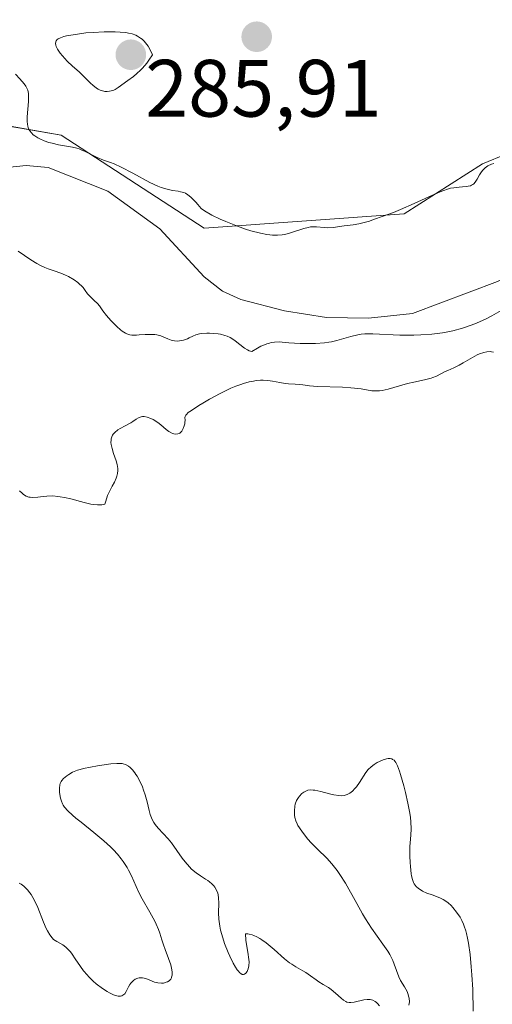
# Model space of a CAD drawing. Units: metres. Extents: x 625582 to 629065, y 4669409 to 4671785.
# Drawn here: x 625990 to 626048, y 4670776 to 4670897 of the extents above; entities that cross this region are included whole.
import ezdxf
from ezdxf.enums import TextEntityAlignment as Align

# ---------------------------------------------------------------- set-up
doc = ezdxf.new("R2010")
doc.units = ezdxf.units.M
doc.header["$MEASUREMENT"] = 0
for name, color, linetype, lineweight in [('Carátula', 7, 'Continuous', 5), ('Corriente natural lineal', 142, 'Continuous', 13), ('Curva de nivel normal', 36, 'Continuous', 0), ('Pastizal CxS', 92, 'Continuous', 0), ('Punto de cota en terreno', 7, 'Continuous', 0), ('Rótulo de punto de cota en terreno', 19, 'Continuous', 0), ('Suelo desnudo', 252, 'Continuous', 0), ('Suelo desnudo CxS', 43, 'Continuous', 0)]:
    doc.layers.add(name, color=color, linetype=linetype, lineweight=lineweight)
doc.styles.add('Arial', font='arial.ttf', dxfattribs={"height": 0.2})

# ---------------------------------------------------------------- blocks, each defined once
blk = doc.blocks.new('*U165')
at = {"layer": 'Curva de nivel normal', "color": 36, "linetype": 'Continuous', "lineweight": 0}
for points in [[(625989.52, 4670839.11, 285), (625989.82, 4670838.81, 285), (625989.99, 4670838.67, 285), (625990.32, 4670838.47, 285), (625990.65, 4670838.35, 285), (625990.83, 4670838.32, 285), (625991.14, 4670838.3, 285), (625991.74, 4670838.34, 285), (625992.43, 4670838.43, 285), (625992.86, 4670838.47, 285), (625993.62, 4670838.48, 285), (625994.21, 4670838.43, 285), (625994.53, 4670838.39, 285), (625995.06, 4670838.29, 285), (625995.83, 4670838.11, 285), (625997.48, 4670837.67, 285), (625998.28, 4670837.49, 285), (625998.65, 4670837.42, 285), (625999.12, 4670837.37, 285), (625999.34, 4670837.37, 285), (625999.63, 4670837.39, 285), (625999.89, 4670837.45, 285), (626000.01, 4670837.49, 285), (626000.12, 4670837.85, 285), (626000.36, 4670838.52, 285), (626000.55, 4670838.93, 285), (626000.93, 4670839.67, 285), (626001.19, 4670840.19, 285), (626001.41, 4670840.67, 285), (626001.49, 4670840.91, 285), (626001.57, 4670841.27, 285), (626001.6, 4670841.63, 285), (626001.6, 4670841.87, 285), (626001.53, 4670842.35, 285), (626001.41, 4670842.82, 285), (626001.1, 4670843.72, 285), (626000.9, 4670844.34, 285), (626000.79, 4670844.83, 285), (626000.77, 4670845.06, 285), (626000.78, 4670845.37, 285), (626000.8, 4670845.52, 285), (626000.89, 4670845.79, 285), (626000.98, 4670845.98, 285), (626001.06, 4670846.1, 285), (626001.25, 4670846.32, 285), (626001.63, 4670846.62, 285), (626001.92, 4670846.8, 285), (626002.54, 4670847.13, 285), (626003.21, 4670847.49, 285), (626003.46, 4670847.65, 285), (626003.89, 4670847.94, 285), (626004.18, 4670848.12, 285), (626004.49, 4670848.24, 285), (626004.66, 4670848.26, 285), (626004.85, 4670848.26, 285), (626005.25, 4670848.18, 285), (626005.68, 4670848.03, 285), (626005.97, 4670847.89, 285), (626006.53, 4670847.55, 285), (626006.91, 4670847.26, 285), (626007.59, 4670846.68, 285), (626007.91, 4670846.43, 285), (626008.07, 4670846.33, 285), (626008.36, 4670846.19, 285), (626008.5, 4670846.14, 285), (626008.71, 4670846.11, 285), (626009, 4670846.13, 285), (626009.18, 4670846.19, 285), (626009.27, 4670846.24, 285), (626009.39, 4670846.34, 285), (626009.49, 4670846.47, 285), (626009.67, 4670846.78, 285), (626009.8, 4670847.14, 285), (626009.86, 4670847.39, 285), (626009.89, 4670847.54, 285), (626009.9, 4670847.82, 285), (626009.88, 4670848.14, 285), (626009.9, 4670848.29, 285), (626009.99, 4670848.45, 285), (626010.07, 4670848.54, 285), (626010.3, 4670848.76, 285), (626010.47, 4670848.89, 285), (626010.8, 4670849.12, 285), (626011.6, 4670849.64, 285), (626012.08, 4670849.94, 285), (626012.9, 4670850.41, 285), (626014.22, 4670851.12, 285), (626015.55, 4670851.76, 285), (626016.17, 4670852.02, 285), (626016.76, 4670852.24, 285), (626017.12, 4670852.36, 285), (626017.8, 4670852.54, 285), (626018.12, 4670852.61, 285), (626018.69, 4670852.7, 285), (626019.21, 4670852.74, 285), (626019.53, 4670852.74, 285), (626020.1, 4670852.71, 285), (626020.66, 4670852.65, 285), (626021.59, 4670852.47, 285), (626022.22, 4670852.35, 285), (626022.64, 4670852.31, 285), (626023.47, 4670852.26, 285), (626024.05, 4670852.22, 285), (626024.4, 4670852.18, 285), (626025.25, 4670852.07, 285), (626026.24, 4670851.99, 285), (626029.28, 4670851.89, 285), (626030.32, 4670851.83, 285), (626030.79, 4670851.78, 285), (626031.61, 4670851.67, 285), (626032.91, 4670851.46, 285), (626033.52, 4670851.43, 285), (626033.85, 4670851.44, 285), (626034.19, 4670851.49, 285), (626034.94, 4670851.65, 285), (626037.32, 4670852.33, 285), (626038.07, 4670852.51, 285), (626039.39, 4670852.8, 285), (626040.22, 4670853.01, 285), (626040.45, 4670853.09, 285), (626040.88, 4670853.27, 285), (626041.94, 4670853.82, 285), (626042.28, 4670853.97, 285), (626043.02, 4670854.28, 285), (626043.68, 4670854.61, 285), (626044.18, 4670854.9, 285), (626045.3, 4670855.57, 285), (626045.88, 4670855.87, 285), (626046.17, 4670856, 285), (626046.73, 4670856.18, 285), (626047.07, 4670856.25, 285), (626047.49, 4670856.28, 285), (626047.67, 4670856.27, 285), (626047.89, 4670856.21, 285)], [(626045.42, 4670774.95, 285), (626045.34, 4670777.64, 285), (626045.24, 4670779.44, 285), (626045.17, 4670780.43, 285), (626045.02, 4670781.94, 285), (626044.83, 4670783.34, 285), (626044.72, 4670783.97, 285), (626044.59, 4670784.52, 285), (626044.5, 4670784.86, 285), (626044.31, 4670785.45, 285), (626044.21, 4670785.71, 285), (626044, 4670786.16, 285), (626043.78, 4670786.55, 285), (626043.34, 4670787.19, 285), (626042.89, 4670787.73, 285), (626042.67, 4670787.98, 285), (626042.32, 4670788.31, 285), (626041.93, 4670788.59, 285), (626041.72, 4670788.72, 285), (626041.28, 4670788.94, 285), (626040.34, 4670789.29, 285), (626039.68, 4670789.52, 285), (626039.14, 4670789.77, 285), (626038.85, 4670789.95, 285), (626038.68, 4670790.07, 285), (626038.39, 4670790.34, 285), (626038.15, 4670790.66, 285), (626038.05, 4670790.84, 285), (626037.92, 4670791.19, 285), (626037.82, 4670791.64, 285), (626037.77, 4670791.91, 285), (626037.66, 4670792.79, 285), (626037.62, 4670793.3, 285), (626037.59, 4670794.08, 285), (626037.59, 4670794.87, 285), (626037.6, 4670795.25, 285), (626037.64, 4670795.73, 285), (626037.73, 4670796.67, 285), (626037.77, 4670797.43, 285), (626037.74, 4670798.32, 285), (626037.69, 4670798.83, 285), (626037.61, 4670799.39, 285), (626037.37, 4670800.62, 285), (626037.08, 4670801.91, 285), (626036.86, 4670802.73, 285), (626036.45, 4670804.15, 285), (626036.32, 4670804.57, 285), (626036.08, 4670805.2, 285), (626035.87, 4670805.62, 285), (626035.74, 4670805.8, 285), (626035.65, 4670805.89, 285), (626035.48, 4670806.01, 285), (626035.38, 4670806.06, 285), (626035.16, 4670806.11, 285), (626034.92, 4670806.11, 285), (626034.74, 4670806.08, 285), (626034.33, 4670805.96, 285), (626033.85, 4670805.76, 285), (626033.59, 4670805.62, 285), (626033.2, 4670805.39, 285), (626032.82, 4670805.1, 285), (626032.48, 4670804.76, 285), (626032.18, 4670804.37, 285), (626031.38, 4670803.14, 285), (626031.02, 4670802.63, 285), (626030.83, 4670802.4, 285), (626030.52, 4670802.09, 285), (626030.21, 4670801.85, 285), (626030.04, 4670801.75, 285), (626029.87, 4670801.67, 285), (626029.51, 4670801.57, 285), (626029.12, 4670801.53, 285), (626028.85, 4670801.54, 285), (626028.23, 4670801.62, 285), (626027.71, 4670801.74, 285), (626026.63, 4670802.03, 285), (626025.9, 4670802.2, 285), (626025.69, 4670802.22, 285), (626025.33, 4670802.24, 285), (626025.03, 4670802.2, 285), (626024.85, 4670802.14, 285), (626024.53, 4670801.96, 285), (626024.29, 4670801.78, 285), (626024.01, 4670801.48, 285), (626023.88, 4670801.32, 285), (626023.64, 4670800.92, 285), (626023.48, 4670800.5, 285), (626023.42, 4670800.22, 285), (626023.37, 4670799.66, 285), (626023.39, 4670799.12, 285), (626023.44, 4670798.85, 285), (626023.55, 4670798.44, 285), (626023.71, 4670798.06, 285), (626023.81, 4670797.87, 285), (626023.99, 4670797.55, 285), (626024.36, 4670797.02, 285), (626025.04, 4670796.17, 285), (626025.46, 4670795.7, 285), (626026.2, 4670794.95, 285), (626027.35, 4670793.82, 285), (626027.99, 4670793.13, 285), (626028.65, 4670792.3, 285), (626028.98, 4670791.82, 285), (626029.66, 4670790.73, 285), (626031.05, 4670788.24, 285), (626031.77, 4670786.97, 285), (626032.13, 4670786.36, 285), (626032.88, 4670785.21, 285), (626034.29, 4670783.21, 285), (626034.87, 4670782.35, 285), (626035.12, 4670781.95, 285), (626035.5, 4670781.21, 285), (626035.68, 4670780.76, 285), (626035.96, 4670779.96, 285), (626036.24, 4670779.19, 285), (626036.45, 4670778.74, 285), (626036.93, 4670777.95, 285), (626037.25, 4670777.37, 285), (626037.4, 4670777.02, 285), (626037.45, 4670776.83, 285), (626037.51, 4670776.56, 285), (626037.54, 4670776.13, 285), (626037.48, 4670775.7, 285)], [(626033.87, 4670775.64, 285), (626033.63, 4670775.91, 285), (626033.51, 4670776.03, 285), (626033.32, 4670776.17, 285), (626033.03, 4670776.32, 285), (626032.7, 4670776.4, 285), (626032.52, 4670776.41, 285), (626032.33, 4670776.41, 285), (626031.93, 4670776.35, 285), (626030.73, 4670776.07, 285), (626030.31, 4670776.02, 285), (626030.12, 4670776.02, 285), (626029.85, 4670776.08, 285), (626029.71, 4670776.14, 285), (626029.43, 4670776.31, 285), (626029.12, 4670776.56, 285), (626028.44, 4670777.18, 285), (626027.91, 4670777.64, 285), (626027.57, 4670777.88, 285), (626026.9, 4670778.27, 285), (626026.39, 4670778.57, 285), (626026.05, 4670778.81, 285), (626025.35, 4670779.34, 285), (626024.8, 4670779.72, 285), (626024.42, 4670779.94, 285), (626023.56, 4670780.41, 285), (626023.05, 4670780.74, 285), (626022.78, 4670780.94, 285), (626022.17, 4670781.42, 285), (626020.86, 4670782.56, 285), (626019.88, 4670783.37, 285), (626019.36, 4670783.76, 285), (626019.1, 4670783.93, 285), (626018.73, 4670784.14, 285), (626018.37, 4670784.31, 285), (626018.19, 4670784.37, 285), (626017.82, 4670784.46, 285), (626017.63, 4670784.49, 285), (626017.34, 4670784.51, 285), (626017.39, 4670783.71, 285), (626017.46, 4670783.2, 285), (626017.62, 4670782.25, 285), (626017.76, 4670781.32, 285), (626017.78, 4670781.05, 285), (626017.76, 4670780.57, 285), (626017.69, 4670780.18, 285), (626017.61, 4670779.96, 285), (626017.54, 4670779.84, 285), (626017.39, 4670779.64, 285), (626017.21, 4670779.51, 285), (626017.11, 4670779.49, 285), (626016.95, 4670779.5, 285), (626016.76, 4670779.6, 285), (626016.66, 4670779.68, 285), (626016.44, 4670779.92, 285), (626016.32, 4670780.08, 285), (626016.12, 4670780.38, 285), (626015.83, 4670780.89, 285), (626015.42, 4670781.73, 285), (626015.22, 4670782.2, 285), (626014.78, 4670783.31, 285), (626014.42, 4670784.42, 285), (626014.28, 4670784.94, 285), (626014.18, 4670785.44, 285), (626014.05, 4670786.32, 285), (626014.02, 4670787.07, 285), (626014.05, 4670788.26, 285), (626014.03, 4670788.93, 285), (626013.98, 4670789.3, 285), (626013.93, 4670789.52, 285), (626013.79, 4670789.9, 285), (626013.59, 4670790.26, 285), (626013.46, 4670790.43, 285), (626013.22, 4670790.68, 285), (626012.91, 4670790.93, 285), (626012.72, 4670791.06, 285), (626012.44, 4670791.24, 285), (626011.79, 4670791.65, 285), (626011.25, 4670792.02, 285), (626010.7, 4670792.48, 285), (626010.43, 4670792.75, 285), (626009.9, 4670793.37, 285), (626009.56, 4670793.82, 285), (626008.24, 4670795.71, 285), (626007.82, 4670796.22, 285), (626006.6, 4670797.52, 285), (626006.23, 4670797.98, 285), (626006.07, 4670798.22, 285), (626005.86, 4670798.6, 285), (626005.69, 4670799.01, 285), (626005.61, 4670799.23, 285), (626005.48, 4670799.7, 285), (626005.24, 4670800.76, 285), (626005, 4670801.63, 285), (626004.8, 4670802.23, 285), (626004.64, 4670802.63, 285), (626004.28, 4670803.4, 285), (626004, 4670803.92, 285), (626003.85, 4670804.15, 285), (626003.7, 4670804.36, 285), (626003.41, 4670804.72, 285), (626003.12, 4670805, 285), (626002.93, 4670805.15, 285), (626002.56, 4670805.36, 285), (626002.28, 4670805.46, 285), (626002.14, 4670805.49, 285), (626001.79, 4670805.51, 285), (626001.51, 4670805.51, 285), (626000.76, 4670805.44, 285), (625999.13, 4670805.22, 285), (625998.23, 4670805.06, 285), (625997.37, 4670804.87, 285), (625996.98, 4670804.77, 285), (625996.63, 4670804.66, 285), (625996.04, 4670804.42, 285), (625995.57, 4670804.16, 285), (625995.32, 4670803.99, 285), (625994.93, 4670803.65, 285), (625994.72, 4670803.4, 285), (625994.64, 4670803.28, 285), (625994.52, 4670803.03, 285), (625994.47, 4670802.85, 285), (625994.42, 4670802.46, 285), (625994.44, 4670801.95, 285), (625994.52, 4670801.45, 285), (625994.57, 4670801.21, 285), (625994.68, 4670800.84, 285), (625994.81, 4670800.53, 285), (625994.89, 4670800.37, 285), (625995.06, 4670800.12, 285), (625995.44, 4670799.67, 285), (625996.05, 4670799.11, 285), (625996.45, 4670798.77, 285), (625997.1, 4670798.25, 285), (625998.66, 4670797.01, 285), (625999.91, 4670795.96, 285), (626000.7, 4670795.23, 285), (626001.07, 4670794.86, 285), (626001.58, 4670794.31, 285), (626002.03, 4670793.76, 285), (626002.29, 4670793.4, 285), (626002.75, 4670792.68, 285), (626002.94, 4670792.33, 285), (626003.29, 4670791.64, 285), (626004.16, 4670789.69, 285), (626004.62, 4670788.8, 285), (626005.56, 4670787.17, 285), (626006.17, 4670786.06, 285), (626006.34, 4670785.71, 285), (626006.62, 4670785.03, 285), (626006.78, 4670784.59, 285), (626007.05, 4670783.75, 285), (626007.25, 4670783.14, 285), (626007.46, 4670782.55, 285), (626007.87, 4670781.44, 285), (626008.13, 4670780.67, 285), (626008.28, 4670780.06, 285), (626008.31, 4670779.78, 285), (626008.3, 4670779.39, 285), (626008.25, 4670779.17, 285), (626008.21, 4670779.06, 285), (626008.13, 4670778.92, 285), (626008.02, 4670778.79, 285), (626007.94, 4670778.72, 285), (626007.74, 4670778.59, 285), (626007.59, 4670778.52, 285), (626007.25, 4670778.43, 285), (626006.98, 4670778.41, 285), (626006.55, 4670778.44, 285), (626006.13, 4670778.56, 285), (626005.28, 4670778.9, 285), (626004.87, 4670779.03, 285), (626004.66, 4670779.06, 285), (626004.53, 4670779.07, 285), (626004.26, 4670779.06, 285), (626004.09, 4670779.02, 285), (626003.76, 4670778.89, 285), (626003.54, 4670778.73, 285), (626003.33, 4670778.54, 285), (626003.23, 4670778.42, 285), (626003.1, 4670778.24, 285), (626002.95, 4670777.95, 285), (626002.64, 4670777.37, 285), (626002.46, 4670777.12, 285), (626002.35, 4670777.01, 285), (626002.09, 4670776.87, 285), (626001.93, 4670776.83, 285), (626001.66, 4670776.82, 285), (626001.34, 4670776.89, 285), (626001.1, 4670776.98, 285), (626000.58, 4670777.22, 285), (626000.3, 4670777.38, 285), (625999.72, 4670777.76, 285), (625998.95, 4670778.35, 285), (625998.58, 4670778.67, 285), (625998.06, 4670779.18, 285), (625997.82, 4670779.44, 285), (625997.39, 4670779.95, 285), (625997.02, 4670780.46, 285), (625996.38, 4670781.4, 285), (625995.97, 4670782.01, 285), (625995.78, 4670782.27, 285), (625995.58, 4670782.49, 285), (625995.2, 4670782.86, 285), (625994.82, 4670783.13, 285), (625994.12, 4670783.54, 285), (625993.71, 4670783.82, 285), (625993.52, 4670784, 285), (625993.23, 4670784.36, 285), (625992.94, 4670784.85, 285), (625992.78, 4670785.16, 285), (625992.46, 4670785.92, 285), (625991.75, 4670787.73, 285), (625991.35, 4670788.6, 285), (625991.14, 4670788.99, 285), (625990.93, 4670789.34, 285), (625990.79, 4670789.55, 285), (625990.49, 4670789.92, 285), (625990.34, 4670790.08, 285), (625990.02, 4670790.36, 285), (625989.69, 4670790.61, 285), (625989.47, 4670790.75, 285)]]:
    blk.add_polyline3d(points, dxfattribs=at)
blk = doc.blocks.new('*U173')
at = {"layer": 'Curva de nivel normal', "color": 36, "linetype": 'Continuous', "lineweight": 0}
for points in [[(626047.94, 4670879.49, 280), (626047.67, 4670879.4, 280), (626047.21, 4670879.19, 280), (626046.86, 4670878.94, 280), (626046.66, 4670878.75, 280), (626046.55, 4670878.61, 280), (626046.34, 4670878.31, 280), (626046.2, 4670878.06, 280), (626045.91, 4670877.53, 280), (626045.66, 4670877.17, 280), (626045.47, 4670876.97, 280), (626045.37, 4670876.88, 280), (626045.19, 4670876.78, 280), (626045.06, 4670876.73, 280), (626044.78, 4670876.66, 280), (626044.56, 4670876.63, 280), (626044.09, 4670876.6, 280), (626043.68, 4670876.57, 280), (626043, 4670876.49, 280), (626042.62, 4670876.41, 280), (626042.22, 4670876.3, 280), (626041.34, 4670875.98, 280), (626040.37, 4670875.56, 280), (626038.13, 4670874.54, 280), (626036.44, 4670873.81, 280), (626035.58, 4670873.45, 280), (626034.31, 4670872.96, 280), (626033.14, 4670872.55, 280), (626032.62, 4670872.38, 280), (626032.13, 4670872.24, 280), (626031.3, 4670872.04, 280), (626030.61, 4670871.92, 280), (626029.51, 4670871.78, 280), (626028.16, 4670871.58, 280), (626027.51, 4670871.55, 280), (626027.06, 4670871.58, 280), (626026.11, 4670871.67, 280), (626025.61, 4670871.67, 280), (626025.35, 4670871.65, 280), (626025.08, 4670871.6, 280), (626024.54, 4670871.47, 280), (626022.91, 4670870.91, 280), (626022.21, 4670870.73, 280), (626021.85, 4670870.66, 280), (626021.29, 4670870.62, 280), (626020.67, 4670870.63, 280), (626020.33, 4670870.66, 280), (626019.97, 4670870.71, 280), (626019.18, 4670870.87, 280), (626018, 4670871.18, 280), (626017.36, 4670871.38, 280), (626016.35, 4670871.73, 280), (626014.93, 4670872.3, 280), (626014.22, 4670872.61, 280), (626013.2, 4670873.11, 280), (626012.3, 4670873.64, 280), (626011.9, 4670873.91, 280), (626011.48, 4670874.41, 280), (626011.23, 4670874.7, 280), (626010.79, 4670875.16, 280), (626010.6, 4670875.34, 280), (626010.25, 4670875.61, 280), (626009.94, 4670875.8, 280), (626009.74, 4670875.88, 280), (626009.35, 4670875.99, 280), (626009.04, 4670876.05, 280), (626008.34, 4670876.16, 280), (626007.7, 4670876.29, 280), (626006.95, 4670876.52, 280), (626006.53, 4670876.69, 280), (626005.57, 4670877.14, 280), (626003.48, 4670878.26, 280), (626002.01, 4670879.03, 280), (626001.18, 4670879.41, 280), (626000.7, 4670879.6, 280), (625999.87, 4670879.9, 280), (625999.07, 4670880.2, 280), (625998.57, 4670880.44, 280), (625997.59, 4670880.94, 280), (625997.09, 4670881.16, 280), (625996.84, 4670881.26, 280), (625996.58, 4670881.35, 280), (625996.04, 4670881.48, 280), (625994.32, 4670881.79, 280), (625993.51, 4670881.97, 280), (625993.11, 4670882.08, 280), (625992.53, 4670882.27, 280), (625992, 4670882.5, 280), (625991.76, 4670882.62, 280), (625991.37, 4670882.87, 280), (625991.2, 4670883.01, 280), (625990.97, 4670883.24, 280), (625990.78, 4670883.49, 280), (625990.71, 4670883.63, 280), (625990.58, 4670883.92, 280), (625990.53, 4670884.09, 280), (625990.48, 4670884.34, 280), (625990.44, 4670884.63, 280), (625990.44, 4670885.23, 280), (625990.6, 4670887.11, 280), (625990.61, 4670887.8, 280), (625990.59, 4670888.11, 280), (625990.51, 4670888.51, 280), (625990.45, 4670888.69, 280), (625990.3, 4670889.02, 280), (625990.09, 4670889.31, 280), (625989.53, 4670889.91, 280), (625989.01, 4670890.49, 280)], [(625989.32, 4670868.68, 280), (625990.89, 4670867.61, 280), (625991.64, 4670867.15, 280), (625991.99, 4670866.95, 280), (625992.63, 4670866.64, 280), (625993.03, 4670866.49, 280), (625993.78, 4670866.23, 280), (625994.6, 4670865.95, 280), (625995.17, 4670865.7, 280), (625995.54, 4670865.52, 280), (625996.24, 4670865.11, 280), (625996.69, 4670864.8, 280), (625996.87, 4670864.65, 280), (625997.17, 4670864.35, 280), (625997.33, 4670864.17, 280), (625997.58, 4670863.81, 280), (625997.87, 4670863.41, 280), (625998.12, 4670863.14, 280), (625998.7, 4670862.6, 280), (625999.11, 4670862.19, 280), (625999.34, 4670861.91, 280), (625999.78, 4670861.3, 280), (626000.21, 4670860.73, 280), (626000.74, 4670860.13, 280), (626001.03, 4670859.82, 280), (626001.5, 4670859.37, 280), (626001.95, 4670858.97, 280), (626002.16, 4670858.8, 280), (626002.55, 4670858.56, 280), (626002.73, 4670858.47, 280), (626003.09, 4670858.35, 280), (626003.34, 4670858.32, 280), (626003.91, 4670858.31, 280), (626004.25, 4670858.33, 280), (626005, 4670858.39, 280), (626005.59, 4670858.4, 280), (626006.16, 4670858.38, 280), (626006.43, 4670858.34, 280), (626006.92, 4670858.21, 280), (626007.22, 4670858.09, 280), (626007.77, 4670857.84, 280), (626008.17, 4670857.68, 280), (626008.37, 4670857.63, 280), (626008.58, 4670857.59, 280), (626009.01, 4670857.58, 280), (626009.43, 4670857.63, 280), (626009.7, 4670857.69, 280), (626010.2, 4670857.87, 280), (626010.42, 4670857.98, 280), (626010.85, 4670858.2, 280), (626011.23, 4670858.35, 280), (626011.69, 4670858.48, 280), (626011.98, 4670858.52, 280), (626012.58, 4670858.56, 280), (626012.92, 4670858.56, 280), (626013.45, 4670858.53, 280), (626014, 4670858.46, 280), (626014.28, 4670858.41, 280), (626014.81, 4670858.27, 280), (626015.07, 4670858.18, 280), (626015.44, 4670858.02, 280), (626015.67, 4670857.89, 280), (626016.09, 4670857.61, 280), (626017.22, 4670856.72, 280), (626017.61, 4670856.48, 280), (626017.81, 4670856.39, 280), (626018.14, 4670856.28, 280), (626018.83, 4670856.71, 280), (626019.24, 4670856.93, 280), (626019.5, 4670857.05, 280), (626019.97, 4670857.24, 280), (626020.31, 4670857.34, 280), (626020.52, 4670857.39, 280), (626020.92, 4670857.45, 280), (626021.49, 4670857.47, 280), (626021.87, 4670857.45, 280), (626022.68, 4670857.37, 280), (626024.07, 4670857.27, 280), (626024.83, 4670857.26, 280), (626025.98, 4670857.27, 280), (626027.1, 4670857.36, 280), (626027.63, 4670857.44, 280), (626027.96, 4670857.5, 280), (626028.6, 4670857.64, 280), (626030.33, 4670858.15, 280), (626031.18, 4670858.35, 280), (626031.62, 4670858.42, 280), (626032.07, 4670858.47, 280), (626033.03, 4670858.48, 280), (626036.37, 4670858.31, 280), (626037.5, 4670858.29, 280), (626038.08, 4670858.3, 280), (626038.96, 4670858.33, 280), (626040.3, 4670858.43, 280), (626041.62, 4670858.6, 280), (626042.26, 4670858.71, 280), (626042.88, 4670858.85, 280), (626044.07, 4670859.17, 280), (626045.16, 4670859.53, 280), (626045.83, 4670859.79, 280), (626046.99, 4670860.31, 280), (626047.7, 4670860.68, 280), (626048.86, 4670861.35, 280)]]:
    blk.add_polyline3d(points, dxfattribs=at)
blk = doc.blocks.new('5PATER')
at = {"layer": 'Carátula', "linetype": 'Continuous', "lineweight": 5}
h = blk.add_hatch(color=250, dxfattribs=at)
edge = h.paths.add_edge_path()
edge.add_ellipse((0, 0.01), major_axis=(-1.33, -1.34), ratio=0.999422, start_angle=0, end_angle=360)

msp = doc.modelspace()

# ---------------------------------------------------------------- linework, layer by layer
at = {"layer": 'Corriente natural lineal', "color": 142, "linetype": 'Continuous', "lineweight": 13}
msp.add_polyline3d([(625987.94, 4670878.98, 279.82), (625990.32, 4670879.24, 279.81), (625993.03, 4670878.97, 279.77), (626000.38, 4670876.07, 279.76), (626006.8, 4670871.42, 279.7), (626012.27, 4670865.49, 279.67), (626014.51, 4670863.74, 279.65), (626016.78, 4670862.7, 279.67), (626022.15, 4670861.29, 279.71), (626027.33, 4670860.49, 279.75), (626032.52, 4670860.42, 279.86), (626037.92, 4670860.99, 279.79), (626048.41, 4670864.91, 279.63), (626065.33, 4670873.04, 279.56), (626070.21, 4670874.54, 279.59), (626075.28, 4670874.94, 279.7)], dxfattribs=at)
at = {"layer": 'Curva de nivel normal', "color": 36, "linetype": 'Continuous', "lineweight": 0}
msp.add_polyline3d([(626000.31, 4670888.35, 285), (626000.59, 4670888.37, 285), (626000.78, 4670888.41, 285), (626001.12, 4670888.52, 285), (626001.3, 4670888.61, 285), (626001.65, 4670888.83, 285), (626002.83, 4670889.71, 285), (626003.55, 4670890.21, 285), (626003.97, 4670890.55, 285), (626004.43, 4670890.98, 285), (626004.67, 4670891.24, 285), (626005.18, 4670891.86, 285), (626005.45, 4670892.23, 285), (626005.87, 4670892.88, 285), (626005.57, 4670893.55, 285), (626005.35, 4670893.93, 285), (626005.2, 4670894.15, 285), (626004.88, 4670894.55, 285), (626004.61, 4670894.79, 285), (626004.43, 4670894.94, 285), (626004.04, 4670895.18, 285), (626003.84, 4670895.28, 285), (626003.4, 4670895.44, 285), (626002.94, 4670895.55, 285), (626002.61, 4670895.61, 285), (626001.91, 4670895.68, 285), (626001.28, 4670895.72, 285), (625999.93, 4670895.71, 285), (625998.56, 4670895.64, 285), (625997.67, 4670895.56, 285), (625996.1, 4670895.35, 285), (625995.29, 4670895.2, 285), (625994.96, 4670895.12, 285), (625994.55, 4670894.98, 285), (625994.25, 4670894.83, 285), (625994.13, 4670894.74, 285), (625994.01, 4670894.6, 285), (625993.96, 4670894.49, 285), (625993.93, 4670894.25, 285), (625993.97, 4670894.04, 285), (625994.02, 4670893.89, 285), (625994.17, 4670893.58, 285), (625994.51, 4670893.08, 285), (625994.79, 4670892.74, 285), (625995.38, 4670892.1, 285), (625996.03, 4670891.49, 285), (625996.85, 4670890.77, 285), (625997.26, 4670890.38, 285), (625997.68, 4670889.96, 285), (625998.25, 4670889.38, 285), (625998.54, 4670889.11, 285), (625998.98, 4670888.76, 285), (625999.21, 4670888.62, 285), (625999.43, 4670888.52, 285), (625999.58, 4670888.46, 285), (625999.88, 4670888.38, 285), (626000.02, 4670888.36, 285), (626000.31, 4670888.35, 285)], dxfattribs=at)
at = {"layer": 'Pastizal CxS', "color": 92, "linetype": 'Continuous', "lineweight": 0}
for points in [[(625935.68, 4670901.43, 282.53), (625943.6, 4670884.71, 280.71), (625946.24, 4670875.91, 280.08), (625965.6, 4670879.43, 280.03), (625979.68, 4670885.59, 280.11), (625994.64, 4670882.95, 280.14), (626012.24, 4670871.51, 279.75), (626036.88, 4670873.27, 279.92), (626046.57, 4670879.43, 280.04), (626061.53, 4670885.59, 279.99), (626079.13, 4670886.47, 280.47), (626108.17, 4670881.19, 281.14), (626116.09, 4670868.87, 280.09), (626120.49, 4670858.31, 282.56), (626112.57, 4670843.35, 279.78), (626102.89, 4670829.27, 280.01), (626094.09, 4670816.07, 279.88), (626094.97, 4670801.98, 280.78), (626121.37, 4670801.99, 284.36), (626140.73, 4670816.07, 290.44)], [(625935.68, 4670901.43, 282.53), (625943.6, 4670884.71, 280.71), (625946.24, 4670875.91, 280.08), (625965.6, 4670879.43, 280.03), (625979.68, 4670885.59, 280.11), (625987.96, 4670884.13, 279.95), (625994.64, 4670882.95, 280.14), (626012.24, 4670871.51, 279.75), (626036.88, 4670873.27, 279.92), (626046.56, 4670879.43, 280.04), (626061.53, 4670885.59, 279.99), (626070.31, 4670886.03, 279.91), (626079.13, 4670886.47, 280.47), (626108.17, 4670881.19, 281.14), (626108.73, 4670880.32, 280.65), (626116.09, 4670868.87, 280.09), (626120.49, 4670858.31, 282.56), (626112.57, 4670843.35, 279.78), (626102.89, 4670829.27, 280.02), (626094.09, 4670816.07, 279.88), (626094.97, 4670801.99, 280.78), (626121.37, 4670801.99, 284.36), (626140.73, 4670816.07, 290.44)]]:
    msp.add_polyline3d(points, dxfattribs=at)
at = {"layer": 'Suelo desnudo', "color": 252, "linetype": 'Continuous', "lineweight": 0}
msp.add_polyline3d([(625935.68, 4670901.43, 282.53), (625943.6, 4670884.71, 280.71), (625946.24, 4670875.91, 280.08), (625965.6, 4670879.43, 280.03), (625979.68, 4670885.59, 280.11), (625987.96, 4670884.13, 279.95), (625994.64, 4670882.95, 280.14), (626012.24, 4670871.51, 279.75), (626036.88, 4670873.27, 279.92), (626046.56, 4670879.43, 280.04), (626061.53, 4670885.59, 279.99), (626070.31, 4670886.03, 279.91), (626079.13, 4670886.47, 280.47), (626108.17, 4670881.19, 281.14), (626108.73, 4670880.32, 280.65), (626116.09, 4670868.87, 280.09), (626120.49, 4670858.31, 282.56), (626112.57, 4670843.35, 279.78), (626102.89, 4670829.27, 280.02), (626094.09, 4670816.07, 279.88), (626094.97, 4670801.99, 280.78), (626121.37, 4670801.99, 284.36), (626140.73, 4670816.07, 290.44)], dxfattribs=at)
at = {"layer": 'Suelo desnudo CxS', "color": 43, "linetype": 'Continuous', "lineweight": 0}
msp.add_polyline3d([(626140.73, 4670816.07, 290.44), (626121.37, 4670801.99, 284.36), (626094.97, 4670801.98, 280.78), (626094.09, 4670816.07, 279.88), (626102.89, 4670829.27, 280.01), (626112.57, 4670843.35, 279.78), (626120.49, 4670858.31, 282.56), (626116.09, 4670868.87, 280.09), (626108.17, 4670881.19, 281.14), (626079.13, 4670886.47, 280.47), (626061.53, 4670885.59, 279.99), (626046.57, 4670879.43, 280.04), (626036.88, 4670873.27, 279.92), (626012.24, 4670871.51, 279.75), (625994.64, 4670882.95, 280.14), (625979.68, 4670885.59, 280.11), (625965.6, 4670879.43, 280.03), (625946.24, 4670875.91, 280.08), (625943.6, 4670884.71, 280.71), (625935.68, 4670901.43, 282.53)], dxfattribs=at)

# ---------------------------------------------------------------- block references
at = {"layer": 'Curva de nivel normal', "color": 36, "linetype": 'Continuous', "lineweight": 0}
for name in ['*U165', '*U173']:
    msp.add_blockref(name, (0, 0), dxfattribs=at)
at = {"layer": 'Punto de cota en terreno', "linetype": 'Continuous', "lineweight": 0}
for p in [(626018.73, 4670895.09, 282.56), (626003.22, 4670892.87, 285.91)]:
    msp.add_blockref('5PATER', p, dxfattribs=at)

# ---------------------------------------------------------------- texts
at = {"layer": 'Rótulo de punto de cota en terreno', "color": 19, "linetype": 'Continuous', "lineweight": 0, "style": 'Arial'}
msp.add_text('285,91', height=7, dxfattribs=at).set_placement((626004.98, 4670883.06), align=Align.BOTTOM_LEFT)

doc.saveas('drawing.dxf')
